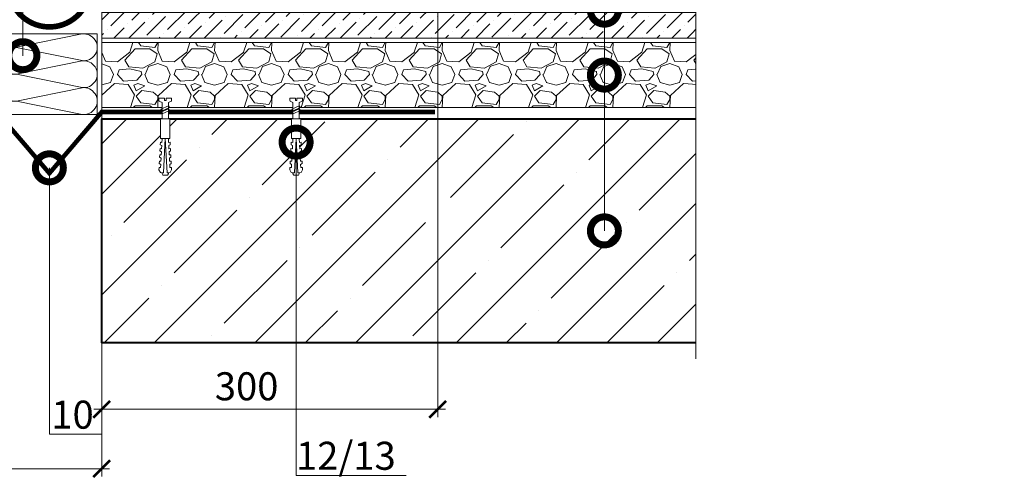
# Model space of a CAD drawing. Units: millimetres. Extents: x 39616 to 74839, y -31720 to 2974.
# Drawn here: x 49464 to 50343, y -17924 to -17510 of the extents above; entities that cross this region are included whole.
import ezdxf
from ezdxf import colors
from ezdxf.entities.mleader import LeaderData, LeaderLine
from ezdxf.math import Vec2, Vec3

# ---------------------------------------------------------------- set-up
doc = ezdxf.new("R2010")
doc.units = ezdxf.units.MM
doc.layers.get('0').update_dxf_attribs({"lineweight": 30})
doc.layers.get('DEFPOINTS').update_dxf_attribs({"color": 251, "lineweight": 0})
for name, color, linetype, lineweight in [('FP-XX-МАРКИ ПОМЕЩЕНИЙ', 250, 'Continuous', 25), ('TN-БЕТОН', 251, 'Continuous', 40), ('TN-ГИДРОИЗОЛЯЦИЯ УСИЛЕНИЕ', 1, 'Continuous', 15), ('TN-КЕРАМЗИТОВАЯ РАЗУКЛОНКА', 7, 'Continuous', 15), ('TN-КРЕПЕЖ', 7, 'Continuous', 15), ('TN-МЕТАЛЛ КОНСТРУКЦИИ', 162, 'Continuous', 35), ('TN-РАЗМЕРЫ', 184, 'Continuous', 15), ('TN-СТЯЖКА', 252, 'Continuous', 15), ('TN-УТЕПЛИТЕЛЬ КВ', 42, 'Continuous', 15)]:
    doc.layers.add(name, color=color, linetype=linetype, lineweight=lineweight)
doc.layers.add('TN-АННОТАЦИИ', color=7, linetype='Continuous', lineweight=20, true_color=0x000000)
doc.layers.add('TN-АННТОТАЦИИ', color=7, linetype='Continuous', lineweight=20, true_color=0x000000)
doc.styles.add('Arial', font='ariali.ttf')
doc.styles.add('TN-Текст', font='isocpeur.ttf')
doc.styles.add('TN-Текст-Аннотативный', font='isocpeur.ttf')
doc.styles.add('ПТС-Текст', font='isocpeur.ttf')
doc.dimstyles.new('ПТС-Размеры-Аннотативный$0', dxfattribs={"dimtxt": 2.5, "dimasz": 1.5, "dimexe": 0.7, "dimexo": 1, "dimgap": 0.8, "dimtad": 1, "dimdec": 0, "dimzin": 0, "dimdsep": 46, "dimtxsty": 'TN-Текст-Аннотативный', "dimblk": 'ARCHTICK', "dimcen": 2, "dimdle": 0.7, "dimadec": 0, "dimazin": 0, "dimtfac": 1, "dimtdec": 0, "dimtmove": 1, "dimatfit": 3, "dimfxl": 0.7, "dimtolj": 1, "dimtzin": 0, "dimlwd": -1, "dimlwe": -1, "dimarcsym": 0})

# ---------------------------------------------------------------- blocks, each defined once
blk = doc.blocks.new('*U39')
at = {"layer": 'TN-БЕТОН', "lineweight": 13}
h = blk.add_hatch(dxfattribs=at)
h.set_pattern_fill('ANSI35', color=256, scale=10)
h.set_pattern_definition([(45, (0, -120.911588723262), (-44.90128060534577, 44.90128060534577), []), (45, (44.90130000000001, -120.911588723262), (-44.90128060534577, 44.90128060534577), [79.375, -15.875, 0, -15.875])])
h.paths.add_polyline_path([(0, 0), (200, 0), (199.9999999999999, 579.088411276738), (-5.684341886080801e-14, 579.088411276738)])
at = {"layer": 'TN-БЕТОН'}
blk.add_lwpolyline([(0, 0), (200, 0), (199.9999999999999, 579.088411276738), (-5.684341886080801e-14, 579.088411276738)], close=True, dxfattribs=at)
blk = doc.blocks.new('*U643')
at = {"lineweight": 9, "transparency": 33554559}
h = blk.add_hatch(dxfattribs=at)
h.set_pattern_fill('GRAVEL', scale=2)
h.set_pattern_definition([(228.0127875, (43.00656474107907, -33.2000022838082), (-406.4000000319161, -457.1999999716357), [6.8344288, -676.6096727913]), (184.969741, (38.43456474107907, -38.28000228380819), (609.5999997588101, 50.80000289395848), [11.72809439999995, -1161.080977870473]), (132.5104471, (26.75056474107913, -39.29600228380821), (508.0000002145498, -558.7999998049191), [8.2696304, -818.6944558819999]), (267.273689, (6.938564741079119, -51.99600228380819), (50.8000001063945, 1015.999999994663), [10.68009039999995, -1057.328748514753]), (292.83365418, (6.430564741079081, -62.66400228380819), (-254.0000000212682, 609.5999999911091), [10.47267399999995, -1036.796154906873]), (357.2736889999999, (10.49456474107905, -72.3160022838082), (-1015.999999994663, 50.80000010639456), [10.68009039999995, -1057.328748514753]), (37.69424047, (21.16256474107905, -72.82400228380818), (-660.3999999707179, -508.0000000380082), [14.1238732, -1398.26230628494]), (72.25532837, (32.33856474107907, -64.18800228380819), (355.6000000955858, 1117.599999969577), [13.3343904, -1320.1051320381]), (121.42956562, (36.40256474107903, -51.48800228380818), (-406.4000000576624, 660.3999999645204), [10.71626, -1060.91091397424]), (175.2363583, (30.81456474107907, -42.34400228380817), (558.7999999919905, -50.80000008778512), [12.23426559999995, -599.4787389999967]), (222.3974378, (18.62256474107909, -41.32800228380819), (-609.5999999804932, -558.8000000212799), [15.8215584, -1566.33545024354]), (138.81407483, (57.23056474107901, -52.50400228380817), (-355.5999999786702, 304.8000000247836), [5.400090799999999, -534.61131648688]), (171.4692344, (53.16656474107904, -48.94800228380819), (660.4000000177931, -101.5999998847469), [10.2736396, -1017.0927799408]), (225, (43.00656474107907, -47.42400228380819), (-7.105427357601002e-15, -50.80000000000479), [7.1841868, -64.65786216856]), (203.19859051, (39.45056474107903, -41.32800228380819), (254.0000000069218, 101.5999999821867), [3.868826399999987, -383.0124473778783]), (291.80140949, (35.89456474107911, -42.85200228380818), (-50.80000001062992, 152.3999999964574), [5.4713124, -268.0950598]), (30.96375653, (37.92656474107903, -47.93200228380817), (152.4000000037277, 101.5999999944225), [8.886393199999949, -287.3259630581984]), (161.56505118, (45.54656474107904, -43.36000228380816), (101.6000000026517, -50.79999999467507), [6.4257428, -154.21796233656]), (16.389540334, (6.430564741079081, -42.85200228380818), (508.0000000000029, 152.4000000000049), [9.00176, -891.1765334507801]), (70.34617594, (15.06656474107905, -40.31200228380817), (-203.2000000185863, -558.7999999934082), [7.5519788, -747.644313564]), (293.19859051, (45.54656474107904, -33.2000022838082), (-101.5999999822652, 254.0000000071057), [7.737601999999975, -379.1436717778783]), (343.6104596700001, (48.59456474107904, -40.31200228380817), (-508.0000000106457, 152.3999999644572), [9.00175999999995, -891.1765334507967]), (339.44395478, (6.430564741079081, -74.34800228380819), (-253.9999999999972, 101.6000000000042), [8.680703999999947, -425.3546862621184]), (294.7751406, (14.55856474107912, -77.39600228380819), (-254.0000003023386, 558.7999998625452), [7.2734424, -720.0718676144]), (66.80140949, (46.05456474107908, -84.0000022838082), (101.599999984046, 254.000000006386), [7.737602000000001, -379.1436717778799]), (17.35402464, (49.10256474107908, -76.8880022838082), (-660.3999999868604, -203.2000000426493), [8.515654800000002, -843.047519604]), (69.44395478, (21.16256474107905, -84.0000022838082), (-101.6000000017692, -253.9999999992926), [4.340351999999999, -429.6950382621201]), (101.309932474, (43.00656474107907, -84.0000022838082), (-50.800000000008, 203.2000000000074), [2.590292, -256.43989929052]), (165.963756532, (42.49856474107904, -81.46000228380821), (152.3999999999903, -50.7999999999973), [10.472674, -198.98109178138]), (186.00900596, (32.33856474107907, -78.92000228380819), (507.9999999973074, 50.80000002658707), [9.705339999999948, -960.8272972667368]), (303.69006753, (37.92656474107903, -52.50400228380817), (-50.80000000705937, 101.599999996474), [7.3264776, -175.8355271936]), (353.15722659, (41.99056474107911, -58.60000228380817), (863.6000000053136, -101.5999999547879), [12.7911352, -1266.32018130062]), (60.9453959, (54.69056474107904, -60.12400228380817), (-203.2000000055937, -355.5999999968051), [5.2301648, -517.7878463622]), (90, (57.23056474107901, -55.55200228380817), (-50.8, 50.8), [3.048, -47.752]), (120.25643716, (31.32256474107911, -77.39600228380819), (203.1999999751433, -355.6000000141959), [7.0573392, -698.678815464]), (48.01278749999999, (27.76656474107909, -71.30000228380818), (406.4000000335068, 457.1999999702041), [13.6688576, -669.7752439912999]), (0, (36.91056474107907, -61.14000228380819), (50.8, 50.8), [13.208, -37.592]), (325.3048465, (50.11856474107904, -61.14000228380819), (508.0000001924306, -355.5999997250915), [8.0321912, -795.1863344828]), (254.0546040999999, (56.72256474107908, -65.71200228380819), (-50.79999999645113, -203.2000000008949), [7.396581599999999, -362.43300077544]), (207.64597536, (54.69056474107904, -72.82400228380818), (-965.2000000354669, -507.999999932615), [12.04290199999995, -1192.249288458753]), (175.42607874, (44.02256474107904, -78.4120022838082), (-660.3999999999766, 50.79999999998956), [12.7405892, -1261.3169291248])])
h.paths.add_polyline_path([(571.0448486274136, 57.99979720184672), (-4.220055416223211e-12, 57.99999999995634), (0, 0), (571.0448635430978, -0.0002027981137692009)])
at = {"lineweight": 20}
blk.add_lwpolyline([(571.0448486274136, 57.99979720184672), (-4.220055416223211e-12, 57.99999999995634), (0, 0), (571.0448635430978, -0.0002027981137692009)], close=True, dxfattribs=at)
blk = doc.blocks.new('*U668')
at = {"lineweight": 9, "transparency": 33554559}
h = blk.add_hatch(dxfattribs=at)
h.set_pattern_fill('ANSI36', color=256, scale=3)
h.set_pattern_definition([(45, (-1.775674559212348e-05, -99.99999999999285), (5.0513940681014, 18.52177824970513), [23.8125, -4.762499999999999, 0, -4.762499999999999])])
h.paths.add_polyline_path([(564.6142661295846, 49.99979948561837), (0, 50), (0, 0), (564.6142838863448, -0.0002005143887799932)])
at = {"lineweight": 20}
blk.add_lwpolyline([(564.6142661295846, 49.99979948561837), (0, 50), (0, 0), (564.6142838863448, -0.0002005143887799932)], close=True, dxfattribs=at)
at = {"lineweight": 25}
blk.add_lwpolyline([(4.608925853579029e-14, 22.99999999997946), (564.6142838863448, 22.99999999997946), (564.6142838863445, 27.00000000002054), (-2.381278357682498e-13, 27.00000000002054)], close=True, dxfattribs=at)
for centre in [(19.99999999999954, 30.00000000002054), (119.9999999999995, 30.00000000002054)]:
    blk.add_circle(centre, 3, dxfattribs=at)
blk = doc.blocks.new('*U634')
at = {"ltscale": 100}
for p, q in [((-6.188683723755551e-12, 89.49583761171895), (24.00000000001582, 89.49583761171895)), ((2.26956231585973e-11, 3.999999999998312), (-6.188683723755551e-12, 89.49583761171895)), ((23.99999999988598, 89.49583761171895), (47.999999999908, 89.49583761171895)), ((47.99999999977815, 89.49583761171895), (71.99999999980017, 89.49583761171895)), ((6.82264531044618e-13, 3.999999999998312), (24.00000000002269, 3.999999999998312)), ((23.99999999989285, 3.999999999998311), (47.99999999991486, 3.999999999998311)), ((47.99999999978503, 3.999999999998309), (71.99999999980705, 3.999999999998309))]:
    blk.add_line(p, q, dxfattribs=at)
at = {"lineweight": 9, "ltscale": 100, "transparency": 33554559}
for points in [[(6.82264531044618e-13, 3.999999999998312, 0.4517184411417457), (11.90436875213709, 17.5119539059931), (0.09563124791384325, 75.98388370567842, -1.135041612653805), (23.90436875213709, 75.9838837057148), (12.09563124791384, 17.51195390603675, 0.4517184411390402), (23.99999999989285, 3.999999999998311, 0.4517184411390404)], [(23.99999999989285, 3.999999999998311, 0.4517184411417457), (35.90436875202926, 17.5119539059931), (24.09563124780601, 75.98388370567842, -1.135041612653805), (47.90436875202926, 75.9838837057148), (36.09563124780601, 17.51195390603674, 0.4517184411390402), (47.99999999978503, 3.999999999998309, 0.4517184411390404)], [(47.99999999978503, 3.999999999998309, 0.4517184411417457), (59.90436875192143, 17.51195390599309), (48.09563124769819, 75.98388370567842, -1.135041612653805), (71.90436875192142, 75.9838837057148), (60.09563124769819, 17.51195390603674, 0.4517184411390402), (71.9999999996772, 3.999999999998307, 0.4517184411390404)]]:
    blk.add_lwpolyline(points, format="xyb", dxfattribs=at)
blk = doc.blocks.new('_ARCHTICK')
at = {"color": 0, "linetype": 'ByBlock', "ltscale": 10, "const_width": 0.15}
blk.add_lwpolyline([(-0.5, -0.5), (0.5, 0.5)], dxfattribs=at)
blk = doc.blocks.new('*D659')
at = {"layer": 'DEFPOINTS', "color": 0, "transparency": 16777216}
for p in [(49444.03164412356, -17798.4656523287), (49537.52748173532, -17798.4656523287), (49537.52748173532, -17910.57268552119)]:
    blk.add_point(p, dxfattribs=at)
at = {"layer": 'TN-РАЗМЕРЫ', "color": 0, "transparency": 16777216}
for p, q in [((49444.03164412356, -17808.4656523287), (49444.03164412356, -17917.57268552119)), ((49537.52748173532, -17808.4656523287), (49537.52748173532, -17917.57268552119)), ((49211.92514327479, -17910.57268552119), (49444.03164412356, -17910.57268552119)), ((49437.03164412356, -17910.57268552119), (49544.52748173532, -17910.57268552119))]:
    blk.add_line(p, q, dxfattribs=at)
at = {"layer": 'TN-РАЗМЕРЫ', "color": 0, "transparency": 16777216, "xscale": 15, "yscale": 15, "zscale": 15, "rotation": 180}
blk.add_blockref('_ARCHTICK', (49444.03164412356, -17910.57268552119), dxfattribs=at)
at = {"layer": 'TN-РАЗМЕРЫ', "color": 0, "transparency": 16777216, "xscale": 15, "yscale": 15, "zscale": 15}
blk.add_blockref('_ARCHTICK', (49537.52748173532, -17910.57268552119), dxfattribs=at)
at = {"layer": 'TN-РАЗМЕРЫ', "color": 0, "transparency": 16777216, "insert": (49306.17514327479, -17886.32268552119), "char_height": 25, "attachment_point": 5, "style": 'TN-Текст-Аннотативный'}
blk.add_mtext('\\A1;по проекту', dxfattribs=at)
blk = doc.blocks.new('Дюбель')
at = {"color": 7, "lineweight": 0}
blk.add_wipeout([(-48.0651588266287, -2.8000000000029104), (-48.999999999999545, -2.8000000000029104), (-50.39999999999827, -2.1000000000058243), (-50.39999999999918, 2.099999999991269), (-48.999999999999545, 2.8000000000029104), (-48.0651588266287, 2.8000000000029104), (-48.12808034949239, 1.5993858216388652), (-17.609980870576692, 0), (-48.12808034949239, -1.5993858216243062)], dxfattribs=at)
blk.add_wipeout([(-17.500000000000004, 4.19999999999709), (-18.272311013067338, 2.8385538207221614), (-21.068473710380204, 2.9850944982026775), (-20.995203371639946, 4.383175846858649), (-23.09232539462437, 4.493081354958129), (-23.86463640769171, 3.1316351756831864), (-26.66079910500457, 3.2781758531637024), (-26.587528766264313, 4.676257201819681), (-28.68465078924919, 4.786162709919154), (-29.456961802316528, 3.4247165306442113), (-32.2531244996303, 3.5712572081247345), (-32.179854160890045, 4.969338556780713), (-34.2769761838731, 5.079244064880179), (-35.04928719694226, 3.7177978856052505), (-37.845449894253306, 3.8643385630857665), (-37.77217955551305, 5.262419911741745), (-39.869301578497925, 5.372325419841218), (-40.64161259156708, 4.01087924056629), (-43.43777528887904, 4.1574199180467915), (-43.36450495013878, 5.555501266702777), (-45.46162697312366, 5.66540677480225), (-47.98153967201188, 4.395548518950818), (-48.12808034949239, 1.5993858216388546), (-17.609980870576695, 3.552713678800501e-15), (-48.12808034949239, -1.5993858216243098), (-47.98153967201188, -4.395548518936273), (-45.46162697312366, -5.66540677480225), (-43.36450495013878, -5.555501266688221), (-43.43777528887904, -4.157419918032243), (-40.64161259156708, -4.010879240551731), (-39.869301578497925, -5.372325419841218), (-37.77217955551305, -5.262419911727189), (-37.845449894253306, -3.864338563071211), (-35.04928719694226, -3.7177978855906986), (-34.2769761838731, -5.079244064880186), (-32.179854160890045, -4.969338556766157), (-32.2531244996303, -3.571257208110179), (-29.456961802316528, -3.4247165306296665), (-28.68465078924919, -4.786162709919154), (-26.587528766264313, -4.676257201805125), (-26.66079910500457, -3.278175853149154), (-23.86463640769171, -3.1316351756686345), (-23.09232539462437, -4.493081354958122), (-20.995203371639946, -4.383175846844093), (-21.068473710380204, -2.985094498188122), (-18.272311013067338, -2.8385538207076024), (-17.500000000000004, -4.199999999997086)], dxfattribs=at)
blk.add_wipeout([(0, -4.19999999999709), (0, 4.19999999999709), (-17.5, 4.19999999999709), (-17.5, -4.19999999999709)], dxfattribs=at)
at = {"color": 7}
for points in [[(-48.0651588266287, -2.80000000000291), (-48.99999999999955, -2.80000000000291), (-50.39999999999827, -2.100000000005821), (-50.39999999999918, 2.099999999991269), (-48.99999999999955, 2.80000000000291), (-48.0651588266287, 2.80000000000291), (-48.12808034949239, 1.599385821638862), (-17.60998087057669, 0), (-48.12808034949239, -1.59938582162431)], [(-17.5, 4.19999999999709), (-18.27231101306734, 2.838553820722154), (-21.0684737103802, 2.98509449820267), (-20.99520337163995, 4.383175846858649), (-23.09232539462437, 4.493081354958122), (-23.86463640769171, 3.131635175683186), (-26.66079910500457, 3.278175853163702), (-26.58752876626431, 4.676257201819681), (-28.68465078924919, 4.786162709919154), (-29.45696180231653, 3.424716530644218), (-32.2531244996303, 3.571257208124734), (-32.17985416089005, 4.969338556780713), (-34.2769761838731, 5.079244064880186), (-35.04928719694226, 3.71779788560525), (-37.84544989425331, 3.864338563085767), (-37.77217955551305, 5.262419911741745), (-39.86930157849793, 5.372325419841218), (-40.64161259156708, 4.010879240566283), (-43.43777528887904, 4.157419918046799), (-43.36450495013878, 5.555501266702777), (-45.46162697312366, 5.66540677480225), (-47.98153967201188, 4.395548518950818), (-48.12808034949239, 1.599385821638862), (-17.60998087057669, 0), (-48.12808034949239, -1.59938582162431), (-47.98153967201188, -4.395548518936266), (-45.46162697312366, -5.66540677480225), (-43.36450495013878, -5.555501266688225), (-43.43777528887904, -4.157419918032247), (-40.64161259156708, -4.010879240551731), (-39.86930157849793, -5.372325419841218), (-37.77217955551305, -5.262419911727193), (-37.84544989425331, -3.864338563071215), (-35.04928719694226, -3.717797885590699), (-34.2769761838731, -5.079244064880186), (-32.17985416089005, -4.969338556766161), (-32.2531244996303, -3.571257208110183), (-29.45696180231653, -3.424716530629667), (-28.68465078924919, -4.786162709919154), (-26.58752876626431, -4.676257201805129), (-26.66079910500457, -3.27817585314915), (-23.86463640769171, -3.131635175668634), (-23.09232539462437, -4.493081354958122), (-20.99520337163995, -4.383175846844097), (-21.0684737103802, -2.985094498188118), (-18.27231101306734, -2.838553820707602), (-17.5, -4.19999999999709)], [(0, -4.19999999999709), (0, 4.19999999999709), (-17.5, 4.19999999999709), (-17.5, -4.19999999999709), (0, -4.19999999999709)]]:
    blk.add_lwpolyline(points, close=True, dxfattribs=at)
blk = doc.blocks.new('*U681')
at = {"color": 252, "lineweight": 0, "ltscale": 100, "style": 'Arial', "flags": 9}
for tag, p in [('ОПИСАНИЕ', (65.52449143384135, 15.36581164711915)), ('ТИП', (67.5574916327875, -14.56522425528631))]:
    blk.add_attdef(tag, p, '', height=24.99999999999999, rotation=3.88572233190441, dxfattribs=at)
at = {"color": 251, "lineweight": 0}
blk.add_wipeout([(-1.1714631228053367, -22.571269269042098), (4.415663579024081, -22.19177589864234), (3.1595033867033546, -3.6978397771871983), (5.087807347623094, -2.7121101322123025), (5.7103418137852895, -2.1155760315214955), (5.901609044636291, -1.2748507843501073), (5.788546831415326, 0.3897182426850847), (0.8000408476847114, 0.050884876194309925), (0.9355741942811191, -1.9445175172993814), (-0.46120748119133115, -2.039390859918697), (-0.596740827758699, -0.04398846642303056), (-5.585246811497872, -0.3828218328414579), (-5.472184598271681, -2.047390859953609), (-5.168989722664444, -2.8545308492066006), (-4.471508609789404, -3.3614057765962357), (-2.4276233150702886, -4.077333147656553)], dxfattribs=at)
at = {"color": 7}
blk.add_line((4.138446821786756, -18.11042621755516), (3.593413249476083, -10.08611838514715), dxfattribs=at)
blk.add_lwpolyline([(3.593413249476078, -10.08611838514714), (3.159503386703349, -3.697839777187168), (5.087807347630305, -2.712110132208581, 0.3000622232486483), (5.901609044636094, -1.274850784347272), (5.788546831418949, 0.389718242685362), (0.8000408476847063, 0.05088487619434373), (0.9355741942774844, -1.944517517299601), (-0.461207481191333, -2.039390859918664), (-0.5967408277587042, -0.04398846642299414), (-5.585246811492948, -0.3828218329140142), (-5.472184598271188, -2.047390859960922, 0.3000622232492791), (-4.471508609789413, -3.361405776596202), (-2.427623315070294, -4.077333147656519), (-1.99371345230348, -10.46561175561689)], format="xyb", dxfattribs=at)
blk.add_lwpolyline([(-1.938748168669751, -11.27485026374541), (4.556103164292435, -8.027250201753821), (3.363758505262511, -6.705011866941417), (-3.131092827699665, -9.952611928933075)], close=True, dxfattribs=at)
blk.add_lwpolyline([(-1.993713452303477, -10.46561175561688), (-1.448679880032787, -18.48991958810062)], dxfattribs=at)
at = {"color": 7, "xscale": -1, "rotation": 273.8857223319044}
blk.add_blockref('Дюбель', (1.344883470849365, -18.30017290279332), dxfattribs=at)
at = {"color": 7}
blk.add_lwpolyline([(-1.7557781507646, -13.9686434949619), (4.739073182197586, -10.72104343297031), (3.546728523167662, -9.39880509815791), (-2.948122809794513, -12.64640516014957)], close=True, dxfattribs=at)
blk = doc.blocks.new('*U679')
at = {"color": 252, "lineweight": 0, "ltscale": 100, "style": 'Arial', "flags": 9}
for tag, p in [('ОПИСАНИЕ', (65.52449143384135, 15.36581164711915)), ('ТИП', (67.5574916327875, -14.56522425528631))]:
    blk.add_attdef(tag, p, '', height=24.99999999999999, rotation=3.88572233190441, dxfattribs=at)
at = {"color": 251, "lineweight": 0}
blk.add_wipeout([(-1.1714631228053385, -22.571269269042087), (4.415663579024077, -22.191775898642334), (3.159503386703352, -3.6978397771871983), (5.08780734762309, -2.7121101322123025), (5.710341813785286, -2.1155760315215026), (5.901609044636287, -1.2748507843501073), (5.788546831415323, 0.3897182426850847), (0.8000408476847087, 0.050884876194309925), (0.9355741942811164, -1.9445175172993814), (-0.4612074811913329, -2.039390859918697), (-0.5967408277587007, -0.04398846642303056), (-5.585246811497872, -0.3828218328414579), (-5.472184598271681, -2.047390859953609), (-5.168989722664444, -2.8545308492066006), (-4.471508609789406, -3.3614057765962357), (-2.4276233150702904, -4.077333147656553)], dxfattribs=at)
at = {"color": 7}
blk.add_line((4.138446821786756, -18.11042621755516), (3.593413249476083, -10.08611838514715), dxfattribs=at)
blk.add_lwpolyline([(3.593413249476078, -10.08611838514714), (3.159503386703349, -3.697839777187168), (5.087807347630305, -2.712110132208581, 0.3000622232486483), (5.901609044636094, -1.274850784347272), (5.788546831418949, 0.389718242685362), (0.8000408476847063, 0.05088487619434373), (0.9355741942774844, -1.944517517299601), (-0.461207481191333, -2.039390859918664), (-0.5967408277587042, -0.04398846642299414), (-5.585246811492948, -0.3828218329140142), (-5.472184598271188, -2.047390859960922, 0.3000622232492791), (-4.471508609789413, -3.361405776596202), (-2.427623315070294, -4.077333147656519), (-1.99371345230348, -10.46561175561689)], format="xyb", dxfattribs=at)
blk.add_lwpolyline([(-1.938748168669751, -11.27485026374541), (4.556103164292435, -8.027250201753821), (3.363758505262511, -6.705011866941417), (-3.131092827699665, -9.952611928933075)], close=True, dxfattribs=at)
blk.add_lwpolyline([(-1.993713452303477, -10.46561175561688), (-1.448679880032787, -18.48991958810062)], dxfattribs=at)
at = {"color": 7, "xscale": -1, "rotation": 273.8857223319044}
blk.add_blockref('Дюбель', (1.344883470849365, -18.30017290279332), dxfattribs=at)
at = {"color": 7}
blk.add_lwpolyline([(-1.7557781507646, -13.9686434949619), (4.739073182197586, -10.72104343297031), (3.546728523167662, -9.39880509815791), (-2.948122809794513, -12.64640516014957)], close=True, dxfattribs=at)
blk = doc.blocks.new('*D660')
at = {"layer": 'DEFPOINTS', "color": 0, "transparency": 16777216}
for p in [(49537.5274840437, -17469.96565232874), (49837.5274840437, -17469.96565232874), (49537.5274840437, -17857.58978746488)]:
    blk.add_point(p, dxfattribs=at)
at = {"layer": 'TN-РАЗМЕРЫ', "color": 0, "transparency": 16777216}
for p, q in [((49537.5274840437, -17479.96565232874), (49537.5274840437, -17864.58978746488)), ((49837.5274840437, -17479.96565232874), (49837.5274840437, -17864.58978746488)), ((49844.5274840437, -17857.58978746488), (49530.5274840437, -17857.58978746488))]:
    blk.add_line(p, q, dxfattribs=at)
at = {"layer": 'TN-РАЗМЕРЫ', "color": 0, "transparency": 16777216, "xscale": 15, "yscale": 15, "zscale": 15, "rotation": 180}
blk.add_blockref('_ARCHTICK', (49537.5274840437, -17857.58978746488), dxfattribs=at)
at = {"layer": 'TN-РАЗМЕРЫ', "color": 0, "transparency": 16777216, "xscale": 15, "yscale": 15, "zscale": 15}
blk.add_blockref('_ARCHTICK', (49837.5274840437, -17857.58978746488), dxfattribs=at)
at = {"layer": 'TN-РАЗМЕРЫ', "color": 0, "transparency": 16777216, "insert": (49666.91151582478, -17837.08978746488), "char_height": 25, "attachment_point": 5, "style": 'TN-Текст-Аннотативный'}
blk.add_mtext('\\A1;300', dxfattribs=at)
blk = doc.blocks.new('_DotSmall')
at = {"color": 0, "linetype": 'ByBlock', "const_width": 0.5}
blk.add_lwpolyline([(-0.0625, 0, 1), (0.0625, 0, 1)], format="xyb", close=True, dxfattribs=at)
blk = doc.blocks.new('*U616')
at = {"lineweight": 0}
blk.add_wipeout([(871.4524662895674, 211.00867408272197), (871.4524662897347, -2918.2787871192522), (665.3916598304531, -2993.2787871192095), (1077.513272746688, -3143.278787119209), (871.4524662897365, -3218.2787871192095), (871.4524662909171, -5986.617623202636), (665.3916598316337, -6061.617623202638), (1077.5132727478685, -6211.617623202598), (871.4524662909171, -6286.617623202637), (871.4524662897711, -9283.990810249585), (5.275069270282984e-11, -9283.990810249003), (3.2741809263825417e-11, -6286.617623203022), (206.06080645807015, -6211.617623202655), (-206.06080645808288, -6061.617623202599), (3.2741809263825417e-11, -5986.617623202987), (1.8189894035458565e-11, -3218.2787871192536), (206.0608064570606, -3143.278787119191), (-206.0608064592634, -2993.2787871192536), (1.6370904631912708e-11, -2918.27878711921), (0, 211.0086740827214)], dxfattribs=at).dxf.layer = 'FP-XX-МАРКИ ПОМЕЩЕНИЙ'
at = {"linetype": 'Continuous'}
blk.add_lwpolyline([(5.054552330683684e-11, -9404.896410321846), (3.371756193549301e-11, -6286.617623203021), (1.197870780204841e-09, -6286.617623202597), (206.0608064580692, -6211.617623202615), (-206.0608064580839, -6061.617623202598), (1.197674372773644e-09, -5986.617623202597), (3.352115450429594e-11, -5986.617623203021), (1.692185222450685e-11, -3218.278787119253), (206.0608064570611, -3143.278787119233), (-206.0608064592648, -2993.278787119253), (1.672544479331017e-11, -2918.278787119253), (-1.025165780341708e-13, 200)], dxfattribs=at)

msp = doc.modelspace()

# ---------------------------------------------------------------- linework, layer by layer
at = {"layer": 'TN-ГИДРОИЗОЛЯЦИЯ УСИЛЕНИЕ', "const_width": 5}
msp.add_lwpolyline([(49454.3845414825, -17481.99489312718, 0.9485898833539708), (49527.17472820632, -17481.99489312718)], format="xyb", dxfattribs=at)
at = {"layer": 'TN-МЕТАЛЛ КОНСТРУКЦИИ', "const_width": 4}
msp.add_lwpolyline([(49146.53164412362, -17592.4656523287), (49444.03164412358, -17592.4656523287), (49490.77956292944, -17647.07681282758), (49537.52748173533, -17592.4656523287), (49835.02748173526, -17592.4656523287)], dxfattribs=at)
at = {"layer": 'TN-УТЕПЛИТЕЛЬ КВ', "ltscale": 100}
msp.add_lwpolyline([(49448.03164412358, -17594.75209875821), (49533.52748173531, -17594.75209875821)], dxfattribs=at)

# ---------------------------------------------------------------- block references
at = {"xscale": -1, "rotation": 90}
msp.add_blockref('*U39', (50116.61589301206, -17598.4656523287), dxfattribs=at)
at = {"layer": 'TN-КЕРАМЗИТОВАЯ РАЗУКЛОНКА'}
msp.add_blockref('*U643', (49537.52748173532, -17588.46565232868), dxfattribs=at)
at = {"layer": 'TN-СТЯЖКА'}
msp.add_blockref('*U668', (49537.52748173532, -17526.46565232873), dxfattribs=at)
at = {"layer": 'TN-УТЕПЛИТЕЛЬ КВ', "ltscale": 100, "rotation": 270}
msp.add_blockref('*U634', (49444.03164412358, -17522.69985488419), dxfattribs=at)

# ---------------------------------------------------------------- dimensions: what is measured, and where the dimension line sits
at = {"layer": 'TN-РАЗМЕРЫ'}
dim = msp.add_linear_dim(base=(49537.5274840437, -17857.58978746488), p1=(49837.5274840437, -17469.96565232874), p2=(49537.5274840437, -17469.96565232874), dimstyle='ПТС-Размеры-Аннотативный$0', dxfattribs=at)
dim.commit()
dim.dimension.update_dxf_attribs({"geometry": '*D660', "text_midpoint": (49666.91151582478, -17857.58978746488), "dimtype": 160})
dim = msp.add_linear_dim(base=(49537.52748173532, -17910.57268552119), p1=(49444.03164412356, -17798.4656523287), p2=(49537.52748173532, -17798.4656523287), text='по проекту', dimstyle='ПТС-Размеры-Аннотативный$0', dxfattribs=at)
dim.commit()
dim.dimension.update_dxf_attribs({"geometry": '*D659', "text_midpoint": (49306.17514327479, -17916.4894820733), "dimtype": 160})

# ---------------------------------------------------------------- leaders
at = {"layer": 'TN-АННТОТАЦИИ'}
ml = msp.add_multileader_mtext('Standard', dxfattribs=at)
ml.set_content('7', color=256, style='ПТС-Текст')
ml.set_leader_properties(color=256, linetype='ByLayer', lineweight=-1)
ml.set_arrow_properties(name='DOTSMALL')
ml.build(insert=Vec2(0, 0))
ml.multileader.update_dxf_attribs({"text_left_attachment_type": 6, "text_right_attachment_type": 6, "dogleg_length": 100, "arrow_head_size": 50, "scale": 10})
ctx = ml.context
ctx.base_point, ctx.scale, ctx.char_height, ctx.arrow_head_size, ctx.landing_gap_size, ctx.plane_origin = Vec3(49446.44570070168, -16813.92015096562), 10, 25, 50, 0, Vec3(51549.70602762979, -17904.35742084897)
ctx.left_attachment, ctx.right_attachment, ctx.text_align_type = 6, 6, 1
notes = []
notes.append((ctx, [(1, (1, 1, 0), (49467.12501979614, -16813.92015096562), (-1, 0), 8.179319094457314, [(1, [(49467.12501979614, -17542.18018101236)], 0, [])])]))
ctx.mtext.insert, ctx.mtext.alignment, ctx.mtext.line_spacing_style, ctx.mtext.flow_direction = Vec3(49452.69570070168, -16783.92015096562), 2, 2, 5
ml = msp.add_multileader_mtext('Standard', dxfattribs=at)
ml.set_content('10', color=256, style='ПТС-Текст')
ml.set_leader_properties(color=256, linetype='ByLayer', lineweight=-1)
ml.set_arrow_properties(name='DOTSMALL')
ml.build(insert=Vec2(0, 0))
ml.multileader.update_dxf_attribs({"text_left_attachment_type": 6, "text_right_attachment_type": 6, "dogleg_length": 100, "arrow_head_size": 50, "scale": 10})
ctx = ml.context
ctx.base_point, ctx.scale, ctx.char_height, ctx.arrow_head_size, ctx.landing_gap_size, ctx.plane_origin = Vec3(49498.95888202391, -17879.89327822891), 10, 25, 50, 0, Vec3(47408.19855509581, -18775.00211051203)
ctx.left_attachment, ctx.right_attachment, ctx.text_align_type = 6, 6, 1
notes.append((ctx, [(1, (1, 1, 0), (49490.77956292945, -17879.89327822891), (1, 0), 8.179319094457314, [(1, [(49490.77956292945, -17642.23111331322)], 0, [])])]))
ctx.mtext.insert, ctx.mtext.alignment, ctx.mtext.line_spacing_style, ctx.mtext.flow_direction = Vec3(49511.45888202391, -17849.89327822891), 2, 2, 5
for ctx, leaders in notes:
    for number, flags, end, landing, length, lines in leaders:
        leader = LeaderData()
        leader.index, (leader.has_last_leader_line, leader.has_dogleg_vector, leader.attachment_direction) = number, flags
        leader.last_leader_point, leader.dogleg_vector, leader.dogleg_length = Vec3(end), Vec3(landing), length
        for number, points, colour, breaks in lines:
            line = LeaderLine()
            line.index, line.vertices, line.color, line.breaks = number, Vec3.list(points), colors.encode_raw_color(colour), breaks
            leader.lines.append(line)
        ctx.leaders.append(leader)

# ---------------------------------------------------------------- next in the draw order: block references
at = {"layer": 'TN-АННОТАЦИИ', "xscale": -0.1, "yscale": 0.1, "zscale": 0.1, "rotation": 180}
msp.add_blockref('*U616', (50068.14075228406, -17792.4656523287), dxfattribs=at)
at = {"layer": 'TN-КРЕПЕЖ', "ltscale": 100, "rotation": 356.114277668094}
for name, p in [('*U679', (49594.16013266916, -17580.11640964411)), ('*U681', (49711.01761484628, -17580.11640964411))]:
    msp.add_blockref(name, p, dxfattribs=at)

# ---------------------------------------------------------------- next in the draw order: leaders
at = {"layer": 'TN-АННОТАЦИИ'}
ml = msp.add_multileader_mtext('Standard', dxfattribs=at)
ml.set_content(' {\\C7;Армированная цементно-песчаная стяжка}', color=256, style='TN-Текст')
ml.set_leader_properties(color=256, linetype='ByLayer', lineweight=-1)
ml.set_arrow_properties(name='DOTSMALL')
ml.build(insert=Vec2(0, 0))
ml.multileader.update_dxf_attribs({"text_left_attachment_type": 6, "text_right_attachment_type": 6, "dogleg_length": 100, "arrow_head_size": 50, "scale": 10})
ctx = ml.context
ctx.base_point, ctx.scale, ctx.char_height, ctx.arrow_head_size, ctx.landing_gap_size, ctx.plane_origin = Vec3(49994.52903130488, -16762.65256791312), 10, 25, 50, 0, Vec3(47883.82159333143, -18219.94764832459)
ctx.left_attachment, ctx.right_attachment, ctx.text_align_type = 6, 6, 1
notes = []
notes.append((ctx, [(1, (1, 1, 0), (49986.34971221042, -16762.65256791312), (1, 0), 8.179319094457314, [(1, [(49986.3466432197, -17501.53382084343)], 0, [])])]))
ctx.mtext.insert, ctx.mtext.alignment, ctx.mtext.line_spacing_style, ctx.mtext.flow_direction = Vec3(50339.52903130488, -16730.15256791312), 2, 2, 5
ml = msp.add_multileader_mtext('Standard', dxfattribs=at)
ml.set_content(' {\\C7;Уклонообразующий слой из керамзитобетона}', color=256, style='TN-Текст')
ml.set_leader_properties(color=256, linetype='ByLayer', lineweight=-1)
ml.set_arrow_properties(name='DOTSMALL')
ml.build(insert=Vec2(0, 0))
ml.multileader.update_dxf_attribs({"text_left_attachment_type": 6, "text_right_attachment_type": 6, "dogleg_length": 100, "arrow_head_size": 50, "scale": 10})
ctx = ml.context
ctx.base_point, ctx.scale, ctx.char_height, ctx.arrow_head_size, ctx.landing_gap_size, ctx.plane_origin = Vec3(49994.52903130488, -16802.65256791312), 10, 25, 50, 0, Vec3(47883.82159333143, -18259.94764832459)
ctx.left_attachment, ctx.right_attachment, ctx.text_align_type = 6, 6, 1
notes.append((ctx, [(1, (1, 1, 0), (49986.34971221042, -16802.65256791312), (1, 0), 8.179319094457314, [(1, [(49986.34624004859, -17559.4656523287)], 0, [])])]))
ctx.mtext.insert, ctx.mtext.alignment, ctx.mtext.line_spacing_style, ctx.mtext.flow_direction = Vec3(50360.77903130488, -16770.15256791312), 2, 2, 5
ml = msp.add_multileader_mtext('Standard', dxfattribs=at)
ml.set_content(' {\\C7;Железобетонная плита}', color=256, style='TN-Текст')
ml.set_leader_properties(color=256, linetype='ByLayer', lineweight=-1)
ml.set_arrow_properties(name='DOTSMALL')
ml.build(insert=Vec2(0, 0))
ml.multileader.update_dxf_attribs({"text_left_attachment_type": 6, "text_right_attachment_type": 6, "dogleg_length": 100, "arrow_head_size": 50, "scale": 10})
ctx = ml.context
ctx.base_point, ctx.scale, ctx.char_height, ctx.arrow_head_size, ctx.landing_gap_size, ctx.plane_origin = Vec3(49994.52903130488, -16842.65256791312), 10, 25, 50, 0, Vec3(47883.82159333143, -18299.94764832459)
ctx.left_attachment, ctx.right_attachment, ctx.text_align_type = 6, 6, 1
notes.append((ctx, [(1, (1, 1, 0), (49986.34971221042, -16842.65256791312), (1, 0), 8.179319094457314, [(1, [(49986.3459917194, -17698.4656523287)], 0, [])])]))
ctx.mtext.insert, ctx.mtext.alignment, ctx.mtext.line_spacing_style, ctx.mtext.flow_direction = Vec3(50185.15403130488, -16812.65256791312), 2, 2, 5
at = {"layer": 'TN-АННТОТАЦИИ'}
ml = msp.add_multileader_mtext('Standard', dxfattribs=at)
ml.set_content('12/13', color=256, style='ПТС-Текст')
ml.set_leader_properties(color=256, linetype='ByLayer', lineweight=-1)
ml.set_arrow_properties(name='DOTSMALL')
ml.build(insert=Vec2(0, 0))
ml.multileader.update_dxf_attribs({"text_left_attachment_type": 6, "text_right_attachment_type": 6, "dogleg_length": 100, "arrow_head_size": 50, "scale": 10})
ctx = ml.context
ctx.base_point, ctx.scale, ctx.char_height, ctx.arrow_head_size, ctx.landing_gap_size, ctx.plane_origin = Vec3(49719.28011665682, -17916.56760132802), 10, 25, 50, 0, Vec3(47628.51978972872, -18771.67643361114)
ctx.left_attachment, ctx.right_attachment, ctx.text_align_type = 6, 6, 1
notes.append((ctx, [(1, (1, 1, 0), (49711.10079756236, -17916.56760132802), (1, 0), 8.179319094457314, [(1, [(49711.10079756236, -17619.2498677964)], 0, [])])]))
ctx.mtext.insert, ctx.mtext.alignment, ctx.mtext.line_spacing_style, ctx.mtext.flow_direction = Vec3(49755.53011665682, -17886.56760132802), 2, 2, 5
for ctx, leaders in notes:
    for number, flags, end, landing, length, lines in leaders:
        leader = LeaderData()
        leader.index, (leader.has_last_leader_line, leader.has_dogleg_vector, leader.attachment_direction) = number, flags
        leader.last_leader_point, leader.dogleg_vector, leader.dogleg_length = Vec3(end), Vec3(landing), length
        for number, points, colour, breaks in lines:
            line = LeaderLine()
            line.index, line.vertices, line.color, line.breaks = number, Vec3.list(points), colors.encode_raw_color(colour), breaks
            leader.lines.append(line)
        ctx.leaders.append(leader)

doc.saveas('drawing.dxf')
